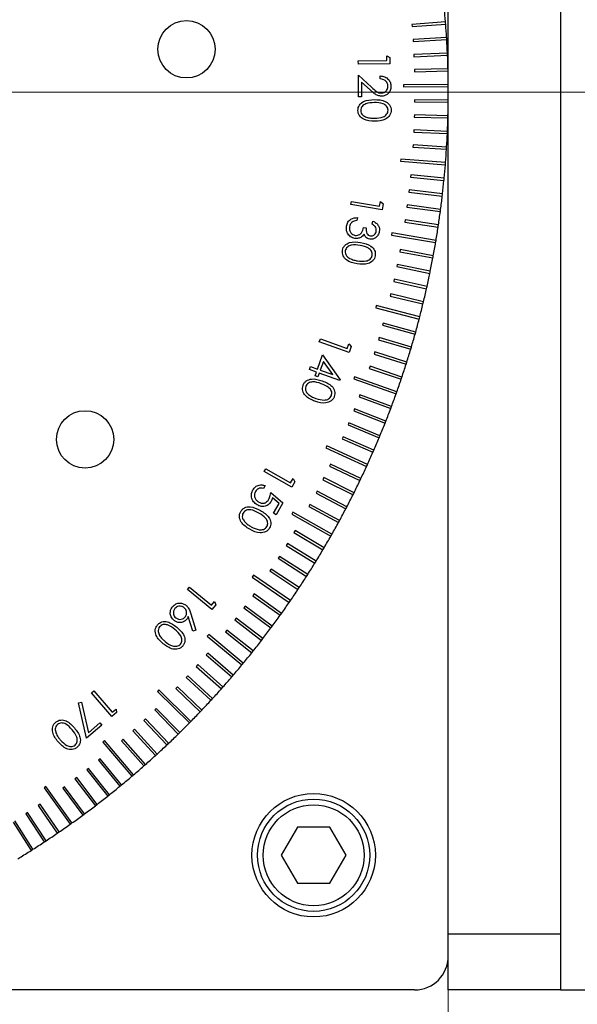
# Model space of a CAD drawing. Units: millimetres. Extents: x 16 to 867, y 13 to 613.
# Drawn here: x 298 to 347, y 264 to 352 of the extents above; entities that cross this region are included whole.
import ezdxf

# ---------------------------------------------------------------- set-up
doc = ezdxf.new("R2010")
doc.units = ezdxf.units.MM
doc.header["$LTSCALE"] = 3
doc.layers.add('SLD-0', color=179, linetype='Continuous', lineweight=15)
doc.styles.add('SLDTEXTSTYLE0', font='TXT', dxfattribs={"width": 0.605})
doc.dimstyles.new('SLDDIMSTYLE0', dxfattribs={"dimtxt": 6.9, "dimasz": 6, "dimexe": 0, "dimexo": 0.0625, "dimgap": 1.725, "dimtad": 1, "dimrnd": 1e-09, "dimzin": 12, "dimdsep": 46, "dimtxsty": 'SLDTEXTSTYLE0', "dimsah": 1, "dimcen": 0.09, "dimadec": 0, "dimazin": 3, "dimtfac": 1, "dimtofl": 0, "dimtmove": 0, "dimatfit": 3, "dimfxl": 1, "dimfrac": 2, "dimtolj": 1, "dimtzin": 12, "dimarcsym": 0})

# ---------------------------------------------------------------- blocks, each defined once
blk = doc.blocks.new('_D')
at = {"layer": 'SLD-0'}
for p, q in [((148.77, 265.125), (148.77, 221.459)), ((335.77, 265.125), (335.77, 221.459)), ((148.77, 224.459), (335.77, 224.459))]:
    blk.add_line(p, q, dxfattribs=at)
for points in [[(148.77, 224.459), (154.77, 223.709), (154.77, 225.209)], [(335.77, 224.459), (329.77, 225.209), (329.77, 223.709)]]:
    blk.add_solid(points, dxfattribs=at)
at = {"layer": 'SLD-0', "insert": (234.366, 233.354), "char_height": 6.9, "attachment_point": 1, "style": 'SLDTEXTSTYLE0'}
blk.add_mtext('187', dxfattribs=at)
blk = doc.blocks.new('_D_5')
at = {"layer": 'SLD-0', "color": 7}
for p, q in [((255.77, 342.125), (255.77, 241.955)), ((335.77, 265.125), (335.77, 241.955)), ((255.77, 244.955), (335.77, 244.955))]:
    blk.add_line(p, q, dxfattribs=at)
for points in [[(255.77, 244.955), (261.77, 244.205), (261.77, 245.705)], [(335.77, 244.955), (329.77, 245.705), (329.77, 244.205)]]:
    blk.add_solid(points, dxfattribs=at)
at = {"layer": 'SLD-0', "color": 7, "insert": (290.5, 253.85), "char_height": 6.9, "attachment_point": 1, "style": 'SLDTEXTSTYLE0'}
blk.add_mtext('80', dxfattribs=at)
blk = doc.blocks.new('_D_6')
at = {"layer": 'SLD-0', "color": 7}
for p, q in [((258.77, 345.125), (389.271, 345.125)), ((386.271, 345.125), (386.271, 265.125)), ((335.77, 265.125), (389.271, 265.125))]:
    blk.add_line(p, q, dxfattribs=at)
for points in [[(386.271, 345.125), (385.521, 339.125), (387.021, 339.125)], [(386.271, 265.125), (387.021, 271.125), (385.521, 271.125)]]:
    blk.add_solid(points, dxfattribs=at)
at = {"layer": 'SLD-0', "color": 7, "insert": (377.376, 299.854), "char_height": 6.9, "attachment_point": 1, "rotation": 90, "style": 'SLDTEXTSTYLE0'}
blk.add_mtext('80', dxfattribs=at)
blk = doc.blocks.new('_D_7')
at = {"layer": 'SLD-0', "color": 7}
for p, q in [((127.97, 275.625), (127.97, 202.356)), ((356.57, 275.625), (356.57, 202.356)), ((127.97, 205.356), (356.57, 205.356))]:
    blk.add_line(p, q, dxfattribs=at)
for points in [[(127.97, 205.356), (133.97, 204.606), (133.97, 206.106)], [(356.57, 205.356), (350.57, 206.106), (350.57, 204.606)]]:
    blk.add_solid(points, dxfattribs=at)
at = {"layer": 'SLD-0', "color": 7, "insert": (230.411, 214.25), "char_height": 6.9, "attachment_point": 1, "style": 'SLDTEXTSTYLE0'}
blk.add_mtext('228.6', dxfattribs=at)
blk = doc.blocks.new('_D_8')
at = {"layer": 'SLD-0', "color": 7}
for p, q in [((120.77, 267.125), (120.77, 183.118)), ((363.77, 267.125), (363.77, 183.118)), ((120.77, 186.118), (363.77, 186.118))]:
    blk.add_line(p, q, dxfattribs=at)
for points in [[(120.77, 186.118), (126.77, 185.368), (126.77, 186.868)], [(363.77, 186.118), (357.77, 186.868), (357.77, 185.368)]]:
    blk.add_solid(points, dxfattribs=at)
at = {"layer": 'SLD-0', "color": 7, "insert": (234.364, 195.013), "char_height": 6.9, "attachment_point": 1, "style": 'SLDTEXTSTYLE0'}
blk.add_mtext('243', dxfattribs=at)
blk = doc.blocks.new('SW_CENTERMARKSYMBOL_8')
at = {"layer": 'SLD-0', "color": 0}
blk.add_line((2, 0), (81, 0), dxfattribs=at)

msp = doc.modelspace()

# ---------------------------------------------------------------- linework, layer by layer
at = {"color": 7, "linetype": 'Continuous', "lineweight": 30}
for p, q in [((335.7704, 268.1249), (335.7704, 422.1249)), ((345.7704, 420.1249), (345.7704, 270.1249)), ((335.5233, 351.4083), (332.5323, 351.1764)), ((332.5323, 351.1764), (332.5478, 350.977)), ((332.5478, 350.977), (335.5387, 351.2089)), ((335.6208, 350.0155), (332.6262, 349.8358)), ((332.6262, 349.8358), (332.6382, 349.6362)), ((332.6382, 349.6362), (335.6328, 349.8158)), ((335.694, 348.6211), (332.6967, 348.4938)), ((332.6967, 348.4938), (332.7052, 348.294)), ((332.7052, 348.294), (335.7025, 348.4213)), ((327.7513, 347.9248), (330.2961, 347.9438)), ((327.7533, 347.6447), (327.7513, 347.9248)), ((330.5744, 347.6654), (327.7533, 347.6447)), ((330.2925, 348.3863), (330.5701, 348.2196)), ((330.2961, 347.9438), (330.2925, 348.3863)), ((330.5701, 348.2196), (330.5744, 347.6654)), ((327.7612, 346.6379), (328.9331, 345.5685)), ((327.7754, 344.7218), (327.7612, 346.6379)), ((335.7428, 347.2257), (332.7438, 347.1507)), ((332.7438, 347.1507), (332.7488, 346.9508)), ((332.7488, 346.9508), (335.7478, 347.0258)), ((328.038, 346.0262), (328.0477, 344.7238)), ((328.8004, 345.3299), (328.038, 346.0262)), ((329.7006, 346.3144), (329.6986, 346.5847)), ((335.7673, 345.8297), (331.7675, 345.7995)), ((331.7675, 345.7995), (331.769, 345.5995)), ((331.769, 345.5995), (335.7688, 345.6297)), ((328.0477, 344.7238), (327.7754, 344.7218)), ((332.7676, 344.4631), (332.7657, 344.2632)), ((332.7657, 344.2632), (335.7654, 344.2335)), ((335.7674, 344.4335), (332.7676, 344.4631)), ((332.7444, 343.1195), (332.7389, 342.9195)), ((332.7389, 342.9195), (335.7377, 342.8375)), ((335.7432, 343.0374), (332.7444, 343.1195)), ((332.6976, 341.7764), (332.6887, 341.5766)), ((332.6887, 341.5766), (335.6856, 341.4422)), ((335.6946, 341.642), (332.6976, 341.7764)), ((332.6275, 340.4343), (332.615, 340.2347)), ((332.615, 340.2347), (335.6092, 340.0481)), ((335.6216, 340.2477), (332.6275, 340.4343)), ((331.5371, 339.1733), (331.5212, 338.974)), ((331.5212, 338.974), (335.5084, 338.6555)), ((335.5243, 338.8548), (331.5371, 339.1733)), ((332.417, 337.7549), (332.3975, 337.5559)), ((332.3975, 337.5559), (335.3833, 337.2648)), ((335.4027, 337.4639), (332.417, 337.7549)), ((332.2767, 336.4184), (332.2538, 336.2197)), ((332.2538, 336.2197), (335.234, 335.8766)), ((335.2569, 336.0753), (332.2767, 336.4184)), ((327.0978, 335.1086), (327.1443, 335.3844)), ((327.1443, 335.3844), (329.6491, 334.9624)), ((329.6491, 334.9624), (329.7223, 335.3981)), ((329.7223, 335.3981), (329.9659, 335.1865)), ((329.8741, 334.6408), (327.0978, 335.1086)), ((329.9659, 335.1865), (329.8741, 334.6408)), ((332.113, 335.0845), (332.0867, 334.8862)), ((332.0867, 334.8862), (335.0605, 334.4912)), ((335.0869, 334.6894), (332.113, 335.0845)), ((327.6704, 333.9673), (327.6246, 333.6959)), ((328.9961, 333.3581), (329.0441, 333.6413)), ((331.9262, 333.7536), (331.8964, 333.5559)), ((331.8964, 333.5559), (334.8629, 333.109)), ((334.8927, 333.3068), (331.9262, 333.7536)), ((328.2085, 333.0849), (328.463, 333.0423)), ((330.73, 332.5925), (330.6968, 332.3953)), ((330.6968, 332.3953), (334.6411, 331.7305)), ((334.6743, 331.9277), (330.73, 332.5925)), ((331.4829, 331.1028), (331.4463, 330.9062)), ((331.4463, 330.9062), (334.3953, 330.356)), ((334.432, 330.5526), (331.4829, 331.1028)), ((331.2267, 329.7835), (331.1866, 329.5876)), ((331.1866, 329.5876), (334.1256, 328.9861)), ((334.1657, 329.182), (331.2267, 329.7835)), ((330.9475, 328.469), (330.9039, 328.2738)), ((330.9039, 328.2738), (333.832, 327.6211)), ((333.8755, 327.8163), (330.9475, 328.469)), ((330.6453, 327.1595), (330.5984, 326.9651)), ((330.5984, 326.9651), (333.5146, 326.2614)), ((333.5616, 326.4558), (330.6453, 327.1595)), ((329.3525, 326.107), (329.3022, 325.9134)), ((329.3022, 325.9134), (333.1736, 324.9074)), ((333.2239, 325.101), (329.3525, 326.107)), ((329.9727, 324.5573), (329.9191, 324.3647)), ((329.9191, 324.3647), (332.8089, 323.5596)), ((332.8626, 323.7523), (329.9727, 324.5573)), ((324.2747, 322.875), (324.3684, 323.1385)), ((324.3684, 323.1385), (326.7618, 322.2877)), ((329.6025, 323.2655), (329.5454, 323.0738)), ((329.5454, 323.0738), (332.4208, 322.2184)), ((332.4779, 322.4101), (329.6025, 323.2655)), ((326.9275, 321.932), (324.2747, 322.875)), ((326.7618, 322.2877), (326.9101, 322.704)), ((326.9101, 322.704), (327.113, 322.4534)), ((327.113, 322.4534), (326.9275, 321.932)), ((324.1088, 320.4535), (324.5593, 321.7214)), ((324.5593, 321.7214), (326.1368, 319.4949)), ((329.2097, 321.9803), (329.1494, 321.7896)), ((329.1494, 321.7896), (332.0094, 320.8841)), ((332.0698, 321.0748), (329.2097, 321.9803)), ((323.3975, 320.4075), (323.4921, 320.6729)), ((324.0142, 320.1882), (323.3975, 320.4075)), ((323.4921, 320.6729), (324.1088, 320.4535)), ((324.6409, 321.1438), (324.3632, 320.363)), ((324.3632, 320.363), (325.4693, 319.9703)), ((325.4693, 319.9703), (324.6409, 321.1438)), ((328.7946, 320.7021), (328.7309, 320.5125)), ((328.7309, 320.5125), (331.5747, 319.5573)), ((331.6384, 319.7469), (328.7946, 320.7021)), ((323.9003, 319.8675), (324.0142, 320.1882)), ((324.1548, 319.777), (323.9003, 319.8675)), ((324.2687, 320.0977), (324.1548, 319.777)), ((326.1173, 319.4409), (324.2687, 320.0977)), ((326.1368, 319.4949), (326.1173, 319.4409)), ((327.415, 319.7663), (327.348, 319.5778)), ((327.348, 319.5778), (331.117, 318.2382)), ((331.1839, 318.4267), (327.415, 319.7663)), ((327.8978, 318.1685), (327.8275, 317.9812)), ((327.8275, 317.9812), (330.6362, 316.9273)), ((330.7065, 317.1146), (327.8978, 318.1685)), ((327.4163, 316.9138), (327.3428, 316.7278)), ((330.2063, 315.811), (327.4163, 316.9138)), ((327.3428, 316.7278), (330.1327, 315.625)), ((326.9131, 315.6677), (326.8363, 315.483)), ((326.8363, 315.483), (329.6066, 314.3317)), ((329.6833, 314.5164), (326.9131, 315.6677)), ((326.3881, 314.4305), (326.3082, 314.2472)), ((326.3082, 314.2472), (329.0579, 313.0478)), ((329.1379, 313.2311), (326.3881, 314.4305)), ((324.9322, 313.6185), (324.8491, 313.4366)), ((324.8491, 313.4366), (328.4869, 311.7736)), ((328.5701, 311.9555), (324.9322, 313.6185)), ((319.3695, 311.3156), (319.5076, 311.5593)), ((319.5076, 311.5593), (321.7211, 310.3038)), ((325.2739, 311.9847), (325.1876, 311.8043)), ((325.1876, 311.8043), (327.8938, 310.5096)), ((327.9801, 310.6901), (325.2739, 311.9847)), ((321.8236, 309.924), (319.3695, 311.3156)), ((321.7211, 310.3038), (321.9397, 310.6886)), ((321.9397, 310.6886), (322.0971, 310.406)), ((324.6849, 310.7768), (324.5955, 310.5979)), ((327.3681, 309.4351), (324.6849, 310.7768)), ((319.4456, 310.0659), (319.303, 309.8143)), ((322.0971, 310.406), (321.8236, 309.924)), ((324.5955, 310.5979), (327.2787, 309.2562)), ((319.9452, 309.45), (321.0343, 308.5325)), ((320.6937, 308.4761), (320.0939, 308.9781)), ((324.075, 309.5793), (323.9824, 309.402)), ((323.9824, 309.402), (326.6418, 308.0137)), ((326.7343, 308.1909), (324.075, 309.5793)), ((320.1978, 307.6025), (320.6937, 308.4761)), ((321.0343, 308.5325), (320.4315, 307.4703)), ((323.4442, 308.3926), (323.3486, 308.217)), ((323.3486, 308.217), (325.9833, 306.7824)), ((326.079, 306.9581), (323.4442, 308.3926)), ((320.4315, 307.4703), (320.1978, 307.6025)), ((321.9231, 307.7106), (321.8244, 307.5366)), ((321.8244, 307.5366), (325.3034, 305.5629)), ((325.4021, 305.7368), (321.9231, 307.7106)), ((322.1211, 306.0532), (322.0194, 305.881)), ((322.0194, 305.881), (324.6024, 304.3554)), ((324.7041, 304.5276), (322.1211, 306.0532)), ((321.4291, 304.9012), (321.3244, 304.7308)), ((321.3244, 304.7308), (323.8804, 303.1603)), ((323.9851, 303.3307), (321.4291, 304.9012)), ((320.7171, 303.7614), (320.6094, 303.5928)), ((323.2453, 302.1466), (320.7171, 303.7614)), ((320.6094, 303.5928), (323.1376, 301.978)), ((318.4105, 302.0874), (318.297, 301.9227)), ((318.297, 301.9227), (321.5908, 299.6532)), ((321.7043, 299.8179), (318.4105, 302.0874)), ((319.9853, 302.6342), (319.8747, 302.4676)), ((319.8747, 302.4676), (322.3744, 300.8089)), ((322.4849, 300.9755), (319.9853, 302.6342)), ((312.5402, 300.7953), (312.7167, 301.0084)), ((312.7167, 301.0084), (314.6588, 299.4034)), ((314.6937, 299.016), (312.5402, 300.7953)), ((318.4632, 300.419), (318.3469, 300.2564)), ((318.3469, 300.2564), (320.7872, 298.5114)), ((320.9035, 298.6741), (318.4632, 300.419)), ((314.6588, 299.4034), (314.9385, 299.7421)), ((315.0431, 299.439), (314.6937, 299.016)), ((314.9385, 299.7421), (315.0431, 299.439)), ((317.6735, 299.3317), (317.5543, 299.1711)), ((320.0829, 297.5445), (317.6735, 299.3317)), ((313.0027, 297.0946), (312.6015, 298.4037)), ((312.8294, 298.634), (313.2651, 297.1759)), ((317.5543, 299.1711), (319.9638, 297.3838)), ((316.8648, 298.2583), (316.7429, 298.0998)), ((316.7429, 298.0998), (319.1208, 296.2708)), ((319.2427, 296.4293), (316.8648, 298.2583)), ((313.2651, 297.1759), (313.0027, 297.0946)), ((314.4211, 296.7917), (314.2937, 296.6375)), ((314.2937, 296.6375), (317.3772, 294.0896)), ((317.5046, 294.2438), (314.4211, 296.7917)), ((316.0376, 297.1992), (315.9129, 297.0428)), ((315.9129, 297.0428), (318.2585, 295.1726)), ((318.3832, 295.329), (316.0376, 297.1992)), ((314.3283, 295.1251), (314.1982, 294.9732)), ((314.1982, 294.9732), (316.4771, 293.0222)), ((316.6072, 293.1742), (314.3283, 295.1251)), ((313.4468, 294.1108), (313.3141, 293.9611)), ((315.6913, 292.1203), (313.4468, 294.1108)), ((312.5477, 293.1119), (312.4124, 292.9646)), ((314.7571, 291.0826), (312.5477, 293.1119)), ((313.3141, 293.9611), (315.5586, 291.9707)), ((312.4124, 292.9646), (314.6218, 290.9353)), ((303.9783, 291.6093), (304.1899, 291.7894)), ((305.7925, 289.4799), (303.9783, 291.6093)), ((304.1899, 291.7894), (305.8266, 289.8684)), ((309.9854, 291.8639), (309.8451, 291.7214)), ((309.8451, 291.7214), (312.6947, 288.9145)), ((312.8351, 289.0569), (309.9854, 291.8639)), ((311.6313, 292.129), (311.4934, 291.984)), ((311.4934, 291.984), (313.6671, 289.9165)), ((313.8049, 290.0614), (311.6313, 292.129)), ((302.8227, 290.7174), (303.0751, 290.7766)), ((303.5437, 287.5636), (302.8227, 290.7174)), ((303.0751, 290.7766), (303.7027, 288.0464)), ((306.2111, 289.8367), (305.7925, 289.4799)), ((305.8266, 289.8684), (306.1608, 290.1533)), ((306.1608, 290.1533), (306.2111, 289.8367)), ((309.7477, 290.2117), (309.6049, 290.0717)), ((309.6049, 290.0717), (311.7051, 287.9295)), ((311.8479, 288.0696), (309.7477, 290.2117)), ((303.7027, 288.0464), (304.7229, 288.9159)), ((304.7229, 288.9159), (304.8944, 288.7144)), ((308.7811, 289.2781), (308.6359, 289.1405)), ((308.6359, 289.1405), (310.6984, 286.9621)), ((310.8436, 287.0996), (308.7811, 289.2781)), ((304.8944, 288.7144), (303.5437, 287.5636)), ((307.7984, 288.3614), (307.6508, 288.2264)), ((307.6508, 288.2264), (309.6749, 286.0123)), ((309.8225, 286.1472), (307.7984, 288.3614)), ((305.1371, 287.3414), (304.9849, 287.2117)), ((304.9849, 287.2117), (307.5791, 284.1671)), ((307.7313, 284.2968), (305.1371, 287.3414)), ((306.7998, 287.462), (306.6498, 287.3297)), ((306.6498, 287.3297), (308.635, 285.0805)), ((308.785, 285.2129), (306.7998, 287.462)), ((304.7563, 285.7163), (304.6018, 285.5892)), ((304.6018, 285.5892), (306.5073, 283.2722)), ((306.6618, 283.3992), (304.7563, 285.7163)), ((303.712, 284.8704), (303.5553, 284.7461)), ((303.5553, 284.7461), (305.4201, 282.3961)), ((305.5768, 282.5204), (303.712, 284.8704)), ((302.6531, 284.0429), (302.4943, 283.9213)), ((302.4943, 283.9213), (304.3178, 281.5392)), ((304.4766, 281.6607), (302.6531, 284.0429)), ((299.9131, 283.2587), (299.7501, 283.1427)), ((299.7501, 283.1427), (302.0691, 279.8836)), ((302.232, 279.9996), (299.9131, 283.2587)), ((301.58, 283.2339), (301.419, 283.1152)), ((301.419, 283.1152), (303.2007, 280.7016)), ((303.3616, 280.8203), (301.58, 283.2339)), ((298.2781, 280.9213), (298.1111, 280.8111)), ((299.9309, 278.4177), (298.2781, 280.9213)), ((299.3921, 281.6729), (299.2271, 281.5598)), ((299.2271, 281.5598), (300.9234, 279.0855)), ((301.0884, 279.1986), (299.3921, 281.6729)), ((296.9823, 280.0819), (298.5912, 277.5499)), ((298.76, 277.6572), (297.1511, 280.1892)), ((298.1111, 280.8111), (299.764, 278.3076)), ((322.327, 279.6249), (320.8837, 277.1249)), ((325.2138, 279.6249), (322.327, 279.6249)), ((326.6572, 277.1249), (325.2138, 279.6249)), ((320.8837, 277.1249), (322.327, 274.6249)), ((325.2138, 274.6249), (326.6572, 277.1249)), ((322.327, 274.6249), (325.2138, 274.6249)), ((335.7704, 270.1249), (345.7704, 270.1249)), ((345.7704, 270.1249), (345.7704, 265.1249)), ((335.7704, 265.1249), (335.7704, 268.1249)), ((332.7704, 265.1249), (151.7704, 265.1249)), ((345.7704, 265.1249), (335.7704, 265.1249)), ((345.7704, 265.1249), (358.7704, 265.1249))]:
    msp.add_line(p, q, dxfattribs=at)
for centre, radius in [((312.4372, 348.9564), 2.5527), ((303.4027, 314.1901), 2.5527), ((323.7704, 277.1249), 5.5), ((323.7704, 277.1249), 5), ((323.7704, 277.1249), 4.5)]:
    msp.add_circle(centre, radius, dxfattribs=at)
for centre, radius, start, end in [((255.7704, 345.1249), 80, 4.504759, 5.36152), ((255.7704, 345.1249), 80, 4.36152, 4.504759), ((255.7704, 345.1249), 80, 3.504759, 4.36152), ((255.7704, 345.1249), 80, 3.36152, 3.504759), ((255.7704, 345.1249), 80, 2.504759, 3.36152), ((255.7704, 345.1249), 80, 2.36152, 2.504759), ((255.7704, 345.1249), 80, 1.504759, 2.36152), ((255.7704, 345.1249), 80, 1.36152, 1.504759), ((255.7704, 345.1249), 80, 0.504759, 1.36152), ((255.7704, 345.1249), 80, 0.36152, 0.504759), ((255.7704, 345.1249), 80, 359.504759, 0.36152), ((255.7704, 345.1249), 80, 358.504759, 359.36152), ((255.7704, 345.1249), 80, 359.36152, 359.504759), ((255.7704, 345.1249), 80, 357.504759, 358.36152), ((255.7704, 345.1249), 80, 358.36152, 358.504759), ((255.7704, 345.1249), 80, 356.504759, 357.36152), ((255.7704, 345.1249), 80, 357.36152, 357.504759), ((255.7704, 345.1249), 80, 355.504759, 356.36152), ((255.7704, 345.1249), 80, 356.36152, 356.504759), ((255.7704, 345.1249), 80, 355.36152, 355.504759), ((255.7704, 345.1249), 80, 354.504759, 355.36152), ((255.7704, 345.1249), 80, 353.504759, 354.36152), ((255.7704, 345.1249), 80, 354.36152, 354.504759), ((255.7704, 345.1249), 80, 352.504759, 353.36152), ((255.7704, 345.1249), 80, 353.36152, 353.504759), ((255.7704, 345.1249), 80, 351.504759, 352.36152), ((255.7704, 345.1249), 80, 352.36152, 352.504759), ((255.7704, 345.1249), 80, 350.504759, 351.36152), ((255.7704, 345.1249), 80, 351.36152, 351.504759), ((255.7704, 345.1249), 80, 349.504759, 350.36152), ((255.7704, 345.1249), 80, 350.36152, 350.504759), ((255.7704, 345.1249), 80, 348.504759, 349.36152), ((255.7704, 345.1249), 80, 349.36152, 349.504759), ((255.7704, 345.1249), 80, 348.36152, 348.504759), ((255.7704, 345.1249), 80, 347.504759, 348.36152), ((255.7704, 345.1249), 80, 346.504759, 347.36152), ((255.7704, 345.1249), 80, 347.36152, 347.504759), ((255.7704, 345.1249), 80, 346.36152, 346.504759), ((255.7704, 345.1249), 80, 345.504759, 346.36152), ((255.7704, 345.1249), 80, 344.504759, 345.36152), ((255.7704, 345.1249), 80, 345.36152, 345.504759), ((255.7704, 345.1249), 80, 343.504759, 344.36152), ((255.7704, 345.1249), 80, 344.36152, 344.504759), ((255.7704, 345.1249), 80, 342.504759, 343.36152), ((255.7704, 345.1249), 80, 343.36152, 343.504759), ((255.7704, 345.1249), 80, 341.504759, 342.36152), ((255.7704, 345.1249), 80, 342.36152, 342.504759), ((255.7704, 345.1249), 80, 340.504759, 341.36152), ((255.7704, 345.1249), 80, 341.36152, 341.504759), ((255.7704, 345.1249), 80, 339.504759, 340.36152), ((255.7704, 345.1249), 80, 340.36152, 340.504759), ((255.7704, 345.1249), 80, 338.504759, 339.36152), ((255.7704, 345.1249), 80, 339.36152, 339.504759), ((255.7704, 345.1249), 80, 337.504759, 338.36152), ((255.7704, 345.1249), 80, 338.36152, 338.504759), ((255.7704, 345.1249), 80, 336.504759, 337.36152), ((255.7704, 345.1249), 80, 337.36152, 337.504759), ((255.7704, 345.1249), 80, 335.504759, 336.36152), ((255.7704, 345.1249), 80, 336.36152, 336.504759), ((255.7704, 345.1249), 80, 334.504759, 335.36152), ((255.7704, 345.1249), 80, 335.36152, 335.504759), ((255.7704, 345.1249), 80, 334.36152, 334.504759), ((255.7704, 345.1249), 80, 333.504759, 334.36152), ((255.7704, 345.1249), 80, 332.504759, 333.36152), ((255.7704, 345.1249), 80, 333.36152, 333.504759), ((255.7704, 345.1249), 80, 332.36152, 332.504759), ((255.7704, 345.1249), 80, 331.504759, 332.36152), ((255.7704, 345.1249), 80, 330.504759, 331.36152), ((255.7704, 345.1249), 80, 331.36152, 331.504759), ((255.7704, 345.1249), 80, 329.504759, 330.36152), ((255.7704, 345.1249), 80, 330.36152, 330.504759), ((255.7704, 345.1249), 80, 329.36152, 329.504759), ((255.7704, 345.1249), 80, 328.504759, 329.36152), ((255.7704, 345.1249), 80, 327.504759, 328.36152), ((255.7704, 345.1249), 80, 328.36152, 328.504759), ((255.7704, 345.1249), 80, 326.504759, 327.36152), ((255.7704, 345.1249), 80, 327.36152, 327.504759), ((255.7704, 345.1249), 80, 325.504759, 326.36152), ((255.7704, 345.1249), 80, 326.36152, 326.504759), ((255.7704, 345.1249), 80, 324.504759, 325.36152), ((255.7704, 345.1249), 80, 325.36152, 325.504759), ((255.7704, 345.1249), 80, 323.504759, 324.36152), ((255.7704, 345.1249), 80, 324.36152, 324.504759), ((255.7704, 345.1249), 80, 323.36152, 323.504759), ((255.7704, 345.1249), 80, 322.504759, 323.36152), ((255.7704, 345.1249), 80, 321.504759, 322.36152), ((255.7704, 345.1249), 80, 322.36152, 322.504759), ((255.7704, 345.1249), 80, 320.504759, 321.36152), ((255.7704, 345.1249), 80, 321.36152, 321.504759), ((255.7704, 345.1249), 80, 319.504759, 320.36152), ((255.7704, 345.1249), 80, 320.36152, 320.504759), ((255.7704, 345.1249), 80, 319.36152, 319.504759), ((255.7704, 345.1249), 80, 318.504759, 319.36152), ((255.7704, 345.1249), 80, 317.504759, 318.36152), ((255.7704, 345.1249), 80, 318.36152, 318.504759), ((255.7704, 345.1249), 80, 316.504759, 317.36152), ((255.7704, 345.1249), 80, 317.36152, 317.504759), ((255.7704, 345.1249), 80, 315.504759, 316.36152), ((255.7704, 345.1249), 80, 316.36152, 316.504759), ((255.7704, 345.1249), 80, 314.504759, 315.36152), ((255.7704, 345.1249), 80, 315.36152, 315.504759), ((255.7704, 345.1249), 80, 313.504759, 314.36152), ((255.7704, 345.1249), 80, 314.36152, 314.504759), ((255.7704, 345.1249), 80, 312.504759, 313.36152), ((255.7704, 345.1249), 80, 313.36152, 313.504759), ((255.7704, 345.1249), 80, 312.36152, 312.504759), ((255.7704, 345.1249), 80, 311.36152, 311.504759), ((255.7704, 345.1249), 80, 311.504759, 312.36152), ((255.7704, 345.1249), 80, 310.504759, 311.36152), ((255.7704, 345.1249), 80, 309.504759, 310.36152), ((255.7704, 345.1249), 80, 310.36152, 310.504759), ((255.7704, 345.1249), 80, 308.504759, 309.36152), ((255.7704, 345.1249), 80, 309.36152, 309.504759), ((255.7704, 345.1249), 80, 307.504759, 308.36152), ((255.7704, 345.1249), 80, 308.36152, 308.504759), ((255.7704, 345.1249), 80, 306.36152, 306.504759), ((255.7704, 345.1249), 80, 306.504759, 307.36152), ((255.7704, 345.1249), 80, 307.36152, 307.504759), ((255.7704, 345.1249), 80, 305.36152, 305.504759), ((255.7704, 345.1249), 80, 305.504759, 306.36152), ((255.7704, 345.1249), 80, 303.504759, 304.36152), ((255.7704, 345.1249), 80, 304.36152, 304.504759), ((255.7704, 345.1249), 80, 304.504759, 305.36152), ((255.7704, 345.1249), 80, 302.504759, 303.36152), ((255.7704, 345.1249), 80, 303.36152, 303.504759), ((255.7704, 345.1249), 80, 301.504759, 302.36152), ((255.7704, 345.1249), 80, 302.36152, 302.504759), ((255.7704, 345.1249), 80, 301.36152, 301.504759), ((332.7704, 268.1249), 3, 270, 0)]:
    msp.add_arc(centre, radius, start, end, dxfattribs=at)
for points, knots in [([(329.6986, 346.5847), (329.8384, 346.569), (330.1178, 346.5375), (330.4377, 346.293), (330.6302, 345.9818), (330.6505, 345.7622), (330.6607, 345.6523)], [0, 0, 0, 0, 0.2800198, 0.5595259, 0.7796444, 1, 1, 1, 1]), ([(330.3919, 345.6656), (330.3801, 345.7646), (330.3564, 345.9625), (330.1633, 346.1774), (329.9318, 346.2865), (329.7777, 346.3051), (329.7006, 346.3144)], [0, 0, 0, 0, 0.2794591, 0.558627, 0.7790758, 1, 1, 1, 1]), ([(329.8232, 344.7754), (329.7111, 344.7856), (329.4869, 344.8061), (329.1443, 345.0252), (328.931, 345.2142), (328.8004, 345.3299)], [0, 0, 0, 0, 0.2793355, 0.5591767, 1, 1, 1, 1]), ([(328.9331, 345.5685), (329.0766, 345.4357), (329.2764, 345.2509), (329.5831, 345.0697), (329.7377, 345.0561), (329.815, 345.0493)], [0, 0, 0, 0, 0.5606848, 0.7804356, 1, 1, 1, 1]), ([(329.815, 345.0493), (329.9029, 345.0615), (330.0788, 345.0861), (330.2657, 345.2584), (330.3777, 345.4578), (330.3872, 345.5963), (330.3919, 345.6656)], [0, 0, 0, 0, 0.27925835, 0.55910446, 0.7794509, 1, 1, 1, 1]), ([(330.6607, 345.6523), (330.6499, 345.5248), (330.6284, 345.2699), (330.4025, 344.9815), (330.122, 344.8055), (329.9228, 344.7854), (329.8232, 344.7754)], [0, 0, 0, 0, 0.2799712, 0.5593151, 0.7796744, 1, 1, 1, 1]), ([(327.7135, 343.5114), (327.7195, 343.5939), (327.7315, 343.7588), (327.8755, 344.0605), (328.347, 344.4355), (328.8509, 344.456), (329.1871, 344.4696)], [0, 0, 0, 0, 0.1255758, 0.2511244, 0.5003083, 1, 1, 1, 1]), ([(329.1831, 344.203), (328.9169, 344.1996), (328.5183, 344.1945), (328.1249, 343.9283), (327.9892, 343.6994), (327.9755, 343.5686), (327.9687, 343.5033)], [0, 0, 0, 0, 0.5004233, 0.7492577, 0.8747223, 1, 1, 1, 1]), ([(330.4083, 343.5216), (330.4007, 343.5868), (330.3854, 343.7174), (330.2468, 343.945), (329.8476, 344.2032), (329.4492, 344.2031), (329.1831, 344.203)], [0, 0, 0, 0, 0.125271, 0.2506817, 0.4996056, 1, 1, 1, 1]), ([(329.1871, 344.4696), (329.5241, 344.4602), (329.9459, 344.4485), (330.3721, 344.1887), (330.5411, 344.0057), (330.6551, 343.7806), (330.6696, 343.6156), (330.6769, 343.5331)], [0, 0, 0, 0, 0.4986187, 0.6240861, 0.749422, 0.8747046, 1, 1, 1, 1]), ([(329.2015, 342.5444), (328.8621, 342.5575), (328.3531, 342.5771), (327.8846, 342.9608), (327.7349, 343.2622), (327.7206, 343.4283), (327.7135, 343.5114)], [0, 0, 0, 0, 0.4993225, 0.7486956, 0.8743409, 1, 1, 1, 1]), ([(327.9687, 343.5033), (327.9795, 343.4262), (328.0012, 343.2718), (328.1703, 343.0381), (328.3552, 342.9579), (328.4681, 342.9089)], [0, 0, 0, 0, 0.2800857, 0.5605445, 1, 1, 1, 1]), ([(329.1933, 342.8084), (329.4574, 342.8207), (329.853, 342.8392), (330.2512, 343.0963), (330.3872, 343.3257), (330.4013, 343.4563), (330.4083, 343.5216)], [0, 0, 0, 0, 0.5002248, 0.7492323, 0.8746976, 1, 1, 1, 1]), ([(330.6769, 343.5331), (330.6709, 343.45), (330.6588, 343.2837), (330.5145, 342.9794), (330.0481, 342.5923), (329.5402, 342.5636), (329.2015, 342.5444)], [0, 0, 0, 0, 0.1256497, 0.2512731, 0.500659, 1, 1, 1, 1]), ([(328.4681, 342.9089), (328.6013, 342.8742), (328.8394, 342.8123), (329.0851, 342.8096), (329.1933, 342.8084)], [0, 0, 0, 0, 0.5595952, 1, 1, 1, 1]), ([(326.703, 333.1932), (326.7354, 333.3167), (326.8001, 333.5636), (327.1368, 333.9047), (327.4682, 333.9436), (327.6704, 333.9673)], [0, 0, 0, 0, 0.2810064, 0.5612332, 1, 1, 1, 1]), ([(327.1992, 333.5561), (327.1362, 333.4902), (327.0233, 333.3722), (326.9882, 333.2137), (326.9727, 333.1437)], [0, 0, 0, 0, 0.5586954, 1, 1, 1, 1]), ([(327.6246, 333.6959), (327.5395, 333.6859), (327.3877, 333.6681), (327.2567, 333.5903), (327.1992, 333.5561)], [0, 0, 0, 0, 0.5606862, 1, 1, 1, 1]), ([(329.0441, 333.6413), (329.145, 333.5923), (329.3464, 333.4943), (329.548, 333.247), (329.6432, 332.9703), (329.6277, 332.7948), (329.6199, 332.7069)], [0, 0, 0, 0, 0.2803145, 0.5596751, 0.779748, 1, 1, 1, 1]), ([(327.4426, 332.096), (327.3105, 332.1381), (327.0462, 332.2223), (326.787, 332.5263), (326.6743, 332.8684), (326.6934, 333.0849), (326.703, 333.1932)], [0, 0, 0, 0, 0.2794123, 0.5589184, 0.7793389, 1, 1, 1, 1]), ([(326.9727, 333.1437), (326.964, 333.0477), (326.9468, 332.8559), (327.0669, 332.6085), (327.2474, 332.4341), (327.3931, 332.3936), (327.4659, 332.3733)], [0, 0, 0, 0, 0.2802878, 0.5595993, 0.7798732, 1, 1, 1, 1]), ([(327.4659, 332.3733), (327.5381, 332.3696), (327.6827, 332.3622), (327.8846, 332.4533), (328.1145, 332.6743), (328.1697, 332.9155), (328.2085, 333.0849)], [0, 0, 0, 0, 0.1866052, 0.3735019, 0.5602783, 1, 1, 1, 1]), ([(328.463, 333.0423), (328.455, 332.9586), (328.4392, 332.7915), (328.4964, 332.5618), (328.6278, 332.3789), (328.7551, 332.3385), (328.8188, 332.3183)], [0, 0, 0, 0, 0.28092189, 0.56136781, 0.78075188, 1, 1, 1, 1]), ([(329.6199, 332.7069), (329.5892, 332.5978), (329.5278, 332.3796), (329.3042, 332.1454), (329.0359, 332.0186), (328.8577, 332.0261), (328.7686, 332.0298)], [0, 0, 0, 0, 0.2800455, 0.5598906, 0.7800941, 1, 1, 1, 1]), ([(328.8188, 332.3183), (328.8909, 332.3173), (329.0355, 332.3153), (329.2038, 332.4374), (329.311, 332.5883), (329.3368, 332.6979), (329.3497, 332.7528)], [0, 0, 0, 0, 0.2787087, 0.5585379, 0.7790701, 1, 1, 1, 1]), ([(329.3497, 332.7528), (329.3549, 332.8237), (329.3653, 332.9654), (329.2448, 333.1999), (329.0905, 333.298), (328.9961, 333.3581)], [0, 0, 0, 0, 0.28010837, 0.55960222, 1, 1, 1, 1]), ([(326.3407, 331.045), (326.3607, 331.1251), (326.4006, 331.2852), (326.5952, 331.5564), (327.1228, 331.8445), (327.6218, 331.7768), (327.9548, 331.7316)], [0, 0, 0, 0, 0.1255949, 0.2511478, 0.5003273, 1, 1, 1, 1]), ([(327.9671, 332.1943), (327.8735, 332.1505), (327.7062, 332.0721), (327.5232, 332.0887), (327.4426, 332.096)], [0, 0, 0, 0, 0.5595331, 1, 1, 1, 1]), ([(327.9548, 331.7316), (328.2854, 331.6662), (328.7808, 331.5682), (329.1834, 331.1204), (329.2782, 330.8001), (329.264, 330.6355), (329.257, 330.5531)], [0, 0, 0, 0, 0.4997212, 0.7488919, 0.8744435, 1, 1, 1, 1]), ([(328.2604, 332.482), (328.2155, 332.4179), (328.1354, 332.3035), (328.0186, 332.2277), (327.9671, 332.1943)], [0, 0, 0, 0, 0.5598122, 1, 1, 1, 1]), ([(328.7686, 332.0298), (328.7037, 332.0464), (328.574, 332.0795), (328.3799, 332.2301), (328.3057, 332.3865), (328.2604, 332.482)], [0, 0, 0, 0, 0.2802837, 0.5604447, 1, 1, 1, 1]), ([(327.6354, 329.8366), (327.3043, 329.9085), (326.8077, 330.0163), (326.4138, 330.4744), (326.3189, 330.7964), (326.3334, 330.9621), (326.3407, 331.045)], [0, 0, 0, 0, 0.4993382, 0.7486932, 0.874332, 1, 1, 1, 1]), ([(326.5902, 330.9929), (326.5875, 330.9152), (326.582, 330.7598), (326.7083, 330.5013), (326.8759, 330.3903), (326.9782, 330.3225)], [0, 0, 0, 0, 0.28008243, 0.56064178, 1, 1, 1, 1]), ([(327.9056, 331.4706), (327.6433, 331.5112), (327.3152, 331.5619), (326.9394, 331.4422), (326.7753, 331.3336), (326.6446, 331.182), (326.6084, 331.0559), (326.5902, 330.9929)], [0, 0, 0, 0, 0.4993775, 0.6246914, 0.7497986, 0.8749897, 1, 1, 1, 1]), ([(328.991, 330.5884), (328.995, 330.6538), (329.003, 330.7848), (328.9055, 331.0322), (328.5588, 331.3556), (328.1671, 331.4245), (327.9056, 331.4706)], [0, 0, 0, 0, 0.12526392, 0.25071049, 0.4995972, 1, 1, 1, 1]), ([(326.9782, 330.3225), (327.1033, 330.2652), (327.3268, 330.1629), (327.5682, 330.118), (327.6745, 330.0982)], [0, 0, 0, 0, 0.5596384, 1, 1, 1, 1]), ([(329.257, 330.5531), (329.2368, 330.4723), (329.1965, 330.3108), (329.0015, 330.0369), (328.4762, 329.7369), (327.9718, 329.7967), (327.6354, 329.8366)], [0, 0, 0, 0, 0.1256519, 0.2512842, 0.5006353, 1, 1, 1, 1]), ([(327.6745, 330.0982), (327.9361, 330.0644), (328.3279, 330.0137), (328.7632, 330.1979), (328.9366, 330.3996), (328.9729, 330.5254), (328.991, 330.5884)], [0, 0, 0, 0, 0.5002423, 0.749251, 0.874696, 1, 1, 1, 1]), ([(322.8237, 319.004), (322.8575, 319.0793), (322.925, 319.2299), (323.1631, 319.4635), (323.7327, 319.6562), (324.2124, 319.5026), (324.5325, 319.4001)], [0, 0, 0, 0, 0.125558, 0.2511055, 0.500304, 1, 1, 1, 1]), ([(323.8889, 317.5893), (323.5756, 317.7179), (323.1057, 317.9107), (322.7966, 318.4296), (322.7588, 318.7631), (322.8021, 318.9237), (322.8237, 319.004)], [0, 0, 0, 0, 0.4993509, 0.7487041, 0.874342, 1, 1, 1, 1]), ([(323.0607, 318.9098), (323.0444, 318.8338), (323.0117, 318.6818), (323.0909, 318.4051), (323.2366, 318.2667), (323.3255, 318.1822)], [0, 0, 0, 0, 0.28003966, 0.56062034, 1, 1, 1, 1]), ([(324.4386, 319.1515), (324.1874, 319.2371), (323.8732, 319.3443), (323.4822, 319.2916), (323.3018, 319.2133), (323.1467, 319.0868), (323.0893, 318.9688), (323.0607, 318.9098)], [0, 0, 0, 0, 0.4993993, 0.6247277, 0.7498413, 0.8750153, 1, 1, 1, 1]), ([(325.3547, 318.0944), (325.3698, 318.1582), (325.4, 318.2858), (325.3476, 318.5465), (325.0616, 318.9248), (324.6881, 319.0607), (324.4386, 319.1515)], [0, 0, 0, 0, 0.1253107, 0.2507303, 0.4996199, 1, 1, 1, 1]), ([(324.5325, 319.4001), (324.8467, 319.2782), (325.3175, 319.0957), (325.6356, 318.5851), (325.675, 318.2534), (325.632, 318.0937), (325.6105, 318.0138)], [0, 0, 0, 0, 0.4996993, 0.7488205, 0.8743932, 1, 1, 1, 1]), ([(323.3255, 318.1822), (323.4388, 318.1042), (323.6413, 317.9648), (323.8711, 317.8783), (323.9723, 317.8402)], [0, 0, 0, 0, 0.5596231, 1, 1, 1, 1]), ([(325.6105, 318.0138), (325.5766, 317.9378), (325.5087, 317.7857), (325.2687, 317.5503), (324.6999, 317.3446), (324.2134, 317.4914), (323.8889, 317.5893)], [0, 0, 0, 0, 0.1256612, 0.2512883, 0.5006352, 1, 1, 1, 1]), ([(323.9723, 317.8402), (324.2241, 317.7619), (324.6012, 317.6446), (325.0623, 317.7495), (325.268, 317.9181), (325.3258, 318.0356), (325.3547, 318.0944)], [0, 0, 0, 0, 0.50025204, 0.7492866, 0.87474428, 1, 1, 1, 1]), ([(318.365, 309.6888), (318.4326, 309.786), (318.5679, 309.9804), (318.8758, 310.1213), (319.1806, 310.15), (319.3572, 310.094), (319.4456, 310.0659)], [0, 0, 0, 0, 0.2798708, 0.559359, 0.7795791, 1, 1, 1, 1]), ([(319.303, 309.8143), (319.2266, 309.8345), (319.0741, 309.8747), (318.8575, 309.8117), (318.6902, 309.6968), (318.6205, 309.5951), (318.5856, 309.5443)], [0, 0, 0, 0, 0.28013461, 0.5592623, 0.77963675, 1, 1, 1, 1]), ([(318.7407, 308.345), (318.6219, 308.4315), (318.3844, 308.6043), (318.2149, 308.9923), (318.2171, 309.376), (318.3157, 309.5845), (318.365, 309.6888)], [0, 0, 0, 0, 0.2798215, 0.5592192, 0.7793918, 1, 1, 1, 1]), ([(318.5856, 309.5443), (318.5465, 309.4464), (318.4682, 309.2503), (318.5405, 308.9556), (318.688, 308.7278), (318.8252, 308.6367), (318.8938, 308.591)], [0, 0, 0, 0, 0.2790741, 0.5589022, 0.7793217, 1, 1, 1, 1]), ([(319.7788, 308.8493), (319.8248, 308.9573), (319.9073, 309.1504), (319.9336, 309.3583), (319.9452, 309.45)], [0, 0, 0, 0, 0.5593146, 1, 1, 1, 1]), ([(320.0939, 308.9781), (320.0781, 308.9168), (320.0498, 308.8075), (319.9988, 308.7068), (319.9764, 308.6625)], [0, 0, 0, 0, 0.5600171, 1, 1, 1, 1]), ([(317.2681, 307.756), (317.3145, 307.8245), (317.4071, 307.9616), (317.6833, 308.1501), (318.2786, 308.241), (318.7254, 308.0062), (319.0235, 307.8496)], [0, 0, 0, 0, 0.1255834, 0.2511616, 0.500342, 1, 1, 1, 1]), ([(319.9764, 308.6625), (319.8977, 308.5527), (319.7403, 308.3333), (319.3752, 308.199), (319.0263, 308.2085), (318.8359, 308.2995), (318.7407, 308.345)], [0, 0, 0, 0, 0.2796793, 0.5590647, 0.7793106, 1, 1, 1, 1]), ([(318.8938, 308.591), (318.9832, 308.551), (319.1618, 308.471), (319.4414, 308.517), (319.653, 308.6573), (319.7368, 308.7853), (319.7788, 308.8493)], [0, 0, 0, 0, 0.2798755, 0.5590286, 0.7792524, 1, 1, 1, 1]), ([(318.0737, 306.175), (317.7863, 306.3559), (317.3554, 306.6273), (317.1413, 307.1937), (317.1625, 307.5294), (317.2329, 307.6805), (317.2681, 307.756)], [0, 0, 0, 0, 0.499348, 0.7487242, 0.8743507, 1, 1, 1, 1]), ([(317.4855, 307.6214), (317.4562, 307.5492), (317.3975, 307.4048), (317.4278, 307.1179), (317.5478, 306.956), (317.6211, 306.8572)], [0, 0, 0, 0, 0.28009562, 0.56064454, 1, 1, 1, 1]), ([(318.8872, 307.6207), (318.6549, 307.7506), (318.3071, 307.9451), (317.833, 307.9121), (317.6013, 307.7809), (317.5241, 307.6746), (317.4855, 307.6214)], [0, 0, 0, 0, 0.5004285, 0.7492837, 0.8747135, 1, 1, 1, 1]), ([(319.6076, 306.4178), (319.6336, 306.4781), (319.6856, 306.5988), (319.6796, 306.8653), (319.4618, 307.2878), (319.1173, 307.4874), (318.8872, 307.6207)], [0, 0, 0, 0, 0.12529793, 0.2507336, 0.49959068, 1, 1, 1, 1]), ([(319.0235, 307.8496), (319.312, 307.6747), (319.7443, 307.4125), (319.9708, 306.8536), (319.9506, 306.5196), (319.8809, 306.3694), (319.8461, 306.2943)], [0, 0, 0, 0, 0.499681, 0.7488554, 0.8744233, 1, 1, 1, 1]), ([(317.6211, 306.8572), (317.7192, 306.7606), (317.8946, 306.5879), (318.1062, 306.4626), (318.1994, 306.4075)], [0, 0, 0, 0, 0.55963091, 1, 1, 1, 1]), ([(319.8461, 306.2943), (319.7994, 306.2251), (319.7062, 306.0867), (319.4285, 305.8959), (318.8313, 305.792), (318.3768, 306.0217), (318.0737, 306.175)], [0, 0, 0, 0, 0.1256594, 0.2512819, 0.5006358, 1, 1, 1, 1]), ([(318.1994, 306.4075), (318.4343, 306.2863), (318.7861, 306.1048), (319.259, 306.1285), (319.4918, 306.2585), (319.569, 306.3647), (319.6076, 306.4178)], [0, 0, 0, 0, 0.5001906, 0.7492344, 0.874704, 1, 1, 1, 1]), ([(311.3115, 298.0681), (311.2217, 298.1608), (311.0422, 298.3461), (310.9742, 298.7109), (311.0345, 299.0389), (311.1479, 299.2057), (311.2046, 299.2891)], [0, 0, 0, 0, 0.279645, 0.5589732, 0.7794787, 1, 1, 1, 1]), ([(311.2046, 299.2891), (311.2962, 299.376), (311.4794, 299.5497), (311.8354, 299.6217), (312.1574, 299.5629), (312.3213, 299.4525), (312.4033, 299.3973)], [0, 0, 0, 0, 0.2796449, 0.5590715, 0.7795676, 1, 1, 1, 1]), ([(312.2331, 299.1859), (312.1599, 299.233), (312.0134, 299.3274), (311.7643, 299.3259), (311.551, 299.253), (311.4552, 299.1558), (311.4072, 299.1072)], [0, 0, 0, 0, 0.2795855, 0.5593218, 0.7795948, 1, 1, 1, 1]), ([(312.4033, 299.3973), (312.4745, 299.3257), (312.5919, 299.2076), (312.6985, 299.0014), (312.7716, 298.8205), (312.8102, 298.6961), (312.8294, 298.634)], [0, 0, 0, 0, 0.33934604, 0.55947324, 0.77972005, 1, 1, 1, 1]), ([(311.4072, 299.1072), (311.36, 299.034), (311.2655, 298.8875), (311.2681, 298.6386), (311.3399, 298.4249), (311.4372, 298.3292), (311.4859, 298.2813)], [0, 0, 0, 0, 0.2795662, 0.5592752, 0.7795966, 1, 1, 1, 1]), ([(312.3131, 298.3588), (312.3603, 298.4322), (312.4546, 298.5791), (312.4527, 298.8285), (312.3798, 299.0423), (312.282, 299.138), (312.2331, 299.1859)], [0, 0, 0, 0, 0.2795006, 0.5591878, 0.7795231, 1, 1, 1, 1]), ([(312.6015, 298.4037), (312.5805, 298.3534), (312.543, 298.2635), (312.4848, 298.1857), (312.4591, 298.1515)], [0, 0, 0, 0, 0.5600564, 1, 1, 1, 1]), ([(310.3657, 295.972), (310.1168, 296.1979), (309.7436, 296.5367), (309.6306, 297.126), (309.7101, 297.4495), (309.8047, 297.5847), (309.852, 297.6524)], [0, 0, 0, 0, 0.4993335, 0.7487305, 0.8743727, 1, 1, 1, 1]), ([(309.852, 297.6524), (309.909, 297.7112), (310.023, 297.8288), (310.3247, 297.9654), (310.9209, 297.9505), (311.3164, 297.6452), (311.5803, 297.4416)], [0, 0, 0, 0, 0.125586, 0.2511492, 0.5003472, 1, 1, 1, 1]), ([(311.407, 297.2421), (311.2029, 297.4085), (310.8973, 297.6578), (310.4295, 297.7074), (310.1813, 297.6191), (310.0876, 297.529), (310.0408, 297.4839)], [0, 0, 0, 0, 0.5004251, 0.749269, 0.8747417, 1, 1, 1, 1]), ([(312.4591, 298.1515), (312.3711, 298.0682), (312.195, 297.9016), (311.8514, 297.8489), (311.5439, 297.9044), (311.389, 298.0135), (311.3115, 298.0681)], [0, 0, 0, 0, 0.2793807, 0.5590591, 0.7794175, 1, 1, 1, 1]), ([(311.4859, 298.2813), (311.5591, 298.2338), (311.7056, 298.1387), (311.955, 298.1409), (312.1692, 298.2126), (312.2651, 298.3101), (312.3131, 298.3588)], [0, 0, 0, 0, 0.27953486, 0.5593482, 0.77962937, 1, 1, 1, 1]), ([(310.0408, 297.4839), (309.9996, 297.4187), (309.9173, 297.288), (309.8976, 297.0031), (309.9867, 296.8246), (310.041, 296.7156)], [0, 0, 0, 0, 0.2801313, 0.5606221, 1, 1, 1, 1]), ([(310.041, 296.7156), (310.1201, 296.6045), (310.2615, 296.406), (310.4465, 296.2478), (310.5279, 296.1781)], [0, 0, 0, 0, 0.5596535, 1, 1, 1, 1]), ([(311.9032, 295.9455), (311.939, 295.9998), (312.0105, 296.1086), (312.049, 296.3697), (311.9115, 296.8194), (311.609, 297.0728), (311.407, 297.2421)], [0, 0, 0, 0, 0.1253171, 0.2507591, 0.4996221, 1, 1, 1, 1]), ([(311.5803, 297.4416), (311.8314, 297.2213), (312.2077, 296.8912), (312.3314, 296.3075), (312.2552, 295.9852), (312.1613, 295.8508), (312.1143, 295.7836)], [0, 0, 0, 0, 0.4996884, 0.7488424, 0.8744073, 1, 1, 1, 1]), ([(312.1143, 295.7836), (312.057, 295.7242), (311.9424, 295.6052), (311.6387, 295.4671), (311.0387, 295.4689), (310.635, 295.7707), (310.3657, 295.972)], [0, 0, 0, 0, 0.1256382, 0.2512645, 0.5006201, 1, 1, 1, 1]), ([(310.5279, 296.1781), (310.7361, 296.0193), (311.0479, 295.7814), (311.5131, 295.7239), (311.7627, 295.81), (311.8564, 295.9003), (311.9032, 295.9455)], [0, 0, 0, 0, 0.5002085, 0.7491805, 0.8746943, 1, 1, 1, 1]), ([(300.9996, 287.2349), (300.7933, 287.501), (300.484, 287.8999), (300.4763, 288.5004), (300.6102, 288.8058), (300.727, 288.9227), (300.7855, 288.9811)], [0, 0, 0, 0, 0.4993497, 0.7487562, 0.874377, 1, 1, 1, 1]), ([(300.9425, 288.7829), (300.8906, 288.7255), (300.7868, 288.6107), (300.7178, 288.3328), (300.7747, 288.1411), (300.8094, 288.0241)], [0, 0, 0, 0, 0.2801482, 0.5606877, 1, 1, 1, 1]), ([(300.7855, 288.9811), (300.8518, 289.0294), (300.9844, 289.1261), (301.227, 289.1869), (301.4736, 289.1775), (301.9444, 289.0267), (302.2271, 288.7189), (302.453, 288.473)], [0, 0, 0, 0, 0.1253196, 0.2506213, 0.3759171, 0.5014039, 1, 1, 1, 1]), ([(302.2482, 288.3061), (302.0757, 288.5057), (301.8175, 288.8045), (301.3649, 288.9356), (301.1047, 288.8917), (300.9966, 288.8192), (300.9425, 288.7829)], [0, 0, 0, 0, 0.5004639, 0.7492997, 0.8747151, 1, 1, 1, 1]), ([(300.8094, 288.0241), (300.8682, 287.9008), (300.9733, 287.6806), (301.128, 287.4923), (301.1961, 287.4093)], [0, 0, 0, 0, 0.5596476, 1, 1, 1, 1]), ([(302.5115, 286.9415), (302.5563, 286.9888), (302.6461, 287.0835), (302.7296, 287.3342), (302.6725, 287.8017), (302.4181, 288.1041), (302.2482, 288.3061)], [0, 0, 0, 0, 0.12530754, 0.25076143, 0.49959888, 1, 1, 1, 1]), ([(302.453, 288.473), (302.6626, 288.2122), (302.9767, 287.8212), (302.9969, 287.2237), (302.865, 286.9194), (302.7492, 286.8031), (302.6913, 286.7449)], [0, 0, 0, 0, 0.4996935, 0.74885276, 0.87442377, 1, 1, 1, 1]), ([(302.6913, 286.7449), (302.6243, 286.6964), (302.4903, 286.5995), (302.1672, 286.5154), (301.5757, 286.6221), (301.2301, 286.9897), (300.9996, 287.2349)], [0, 0, 0, 0, 0.125638, 0.2512691, 0.5006328, 1, 1, 1, 1]), ([(301.1961, 287.4093), (301.3737, 287.2164), (301.6397, 286.9275), (302.0887, 286.7904), (302.3497, 286.8321), (302.4576, 286.9051), (302.5115, 286.9415)], [0, 0, 0, 0, 0.5002507, 0.7492974, 0.8747437, 1, 1, 1, 1])]:
    msp.add_open_spline(points, degree=3, knots=knots, dxfattribs=at)

# ---------------------------------------------------------------- block references
at = {"layer": 'SLD-0', "color": 7}
msp.add_blockref('SW_CENTERMARKSYMBOL_8', (255.7704, 345.1249), dxfattribs=at)

# ---------------------------------------------------------------- dimensions: what is measured, and where the dimension line sits
for base, p1, p2, picture, middle in [((335.7704, 244.9555), (255.7704, 345.1249), (335.7704, 268.1249), '_D_5', (295.7704, 244.9555)), ((356.5704, 205.3557), (127.9704, 278.6249), (356.5704, 278.6249), '_D_7', (242.2704, 205.3557)), ((363.7704, 186.1182), (120.7704, 270.1249), (363.7704, 270.1249), '_D_8', (242.2704, 186.1182))]:
    dim = msp.add_linear_dim(base=base, p1=p1, p2=p2, dimstyle='SLDDIMSTYLE0', dxfattribs=at)
    dim.commit()
    dim.dimension.update_dxf_attribs({"geometry": picture, "text_midpoint": middle, "dimtype": 160})
dim = msp.add_linear_dim(base=(386.2707, 265.1249), p1=(255.7704, 345.1249), p2=(332.7704, 265.1249), angle=90, dimstyle='SLDDIMSTYLE0', dxfattribs=at)
dim.commit()
dim.dimension.update_dxf_attribs({"geometry": '_D_6', "text_midpoint": (386.2707, 305.1249), "dimtype": 160})
at = {"layer": 'SLD-0'}
dim = msp.add_linear_dim(base=(335.7704, 224.4595), p1=(148.7704, 268.1249), p2=(335.7704, 268.1249), dimstyle='SLDDIMSTYLE0', dxfattribs=at)
dim.commit()
dim.dimension.update_dxf_attribs({"geometry": '_D', "text_midpoint": (242.2704, 224.4595), "dimtype": 160})

doc.saveas('drawing.dxf')
